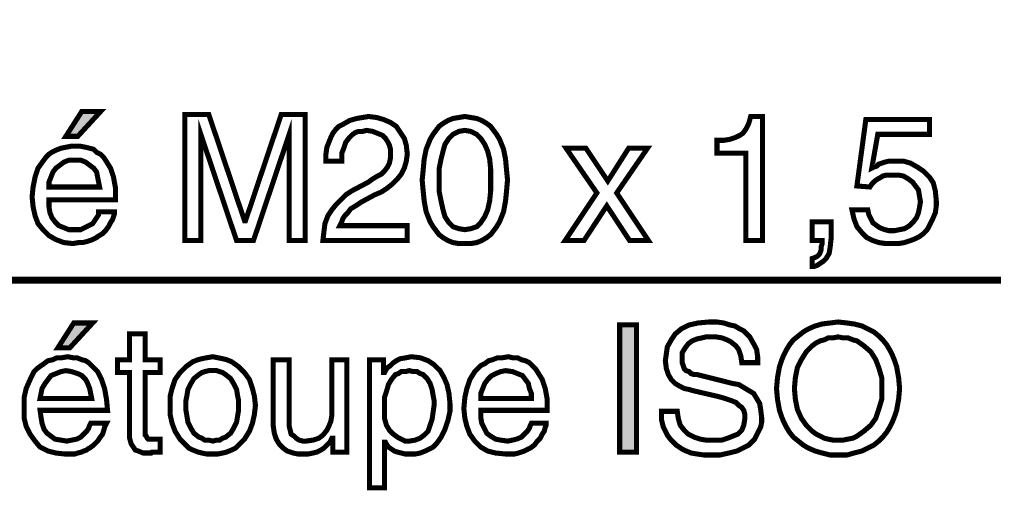
# Model space of a CAD drawing. Extents: x -2.47 to 2.48, y -4.7 to 4.7.
# Drawn here: x 0.58 to 1.17, y -2.64 to -2.36 of the extents above; entities that cross this region are included whole.
import ezdxf

# ---------------------------------------------------------------- set-up
doc = ezdxf.new("R2010")
doc.units = 0
doc.header["$LTSCALE"] = 0.000394
doc.header["$MEASUREMENT"] = 0
doc.layers.add('PLAN_1', color=7, linetype='CONTINUOUS')

msp = doc.modelspace()

# ---------------------------------------------------------------- linework, layer by layer
at = {"layer": 'PLAN_1', "color": 2, "linetype": 'CONTINUOUS'}
for points, const_width in [([(-0.307295, -2.360783), (-0.055276, -2.512937), (1.163102, -2.512937)], 0.00411), ([(0.616772, -2.427756), (0.60972, -2.427756), (0.619122, -2.413067), (0.630283, -2.413067), (0.616772, -2.427756)], 0.003), ([(0.741898, -2.489437), (0.741898, -2.445378), (0.741898, -2.444205), (0.741898, -2.442441), (0.741898, -2.440091), (0.741898, -2.43774), (0.741898, -2.434803), (0.741898, -2.432453), (0.741898, -2.429516), (0.741898, -2.426579), (0.720752, -2.489437), (0.710764, -2.489437), (0.689614, -2.426579), (0.689614, -2.429516), (0.689614, -2.432453), (0.689614, -2.434803), (0.689614, -2.43774), (0.689614, -2.440091), (0.689614, -2.442441), (0.689614, -2.444205), (0.689614, -2.445378), (0.689614, -2.489437), (0.680217, -2.489437), (0.680217, -2.414831), (0.694315, -2.414831), (0.715465, -2.477689), (0.716051, -2.477689), (0.737197, -2.414831), (0.751299, -2.414831), (0.751299, -2.489437), (0.741898, -2.489437)], 0.003), ([(0.763634, -2.442441), (0.763634, -2.438331), (0.76422, -2.434217), (0.765398, -2.43128), (0.766571, -2.428343), (0.767748, -2.425992), (0.769508, -2.423642), (0.771272, -2.421882), (0.773622, -2.420705), (0.777732, -2.418354), (0.781846, -2.417181), (0.78537, -2.416594), (0.788894, -2.416004), (0.793594, -2.416594), (0.797705, -2.417768), (0.801819, -2.419531), (0.805343, -2.421882), (0.807693, -2.425406), (0.810043, -2.428929), (0.811217, -2.433043), (0.811807, -2.438331), (0.811217, -2.442441), (0.810043, -2.446555), (0.80828, -2.450079), (0.805929, -2.453016), (0.802992, -2.455953), (0.800055, -2.458303), (0.796531, -2.460654), (0.792421, -2.462413), (0.784783, -2.466528), (0.781256, -2.468878), (0.778319, -2.470638), (0.776559, -2.472988), (0.774795, -2.474752), (0.773622, -2.476512), (0.773031, -2.478276), (0.772445, -2.479453), (0.771858, -2.480626), (0.811807, -2.480626), (0.811807, -2.489437), (0.76187, -2.489437), (0.762461, -2.48415), (0.763047, -2.479453), (0.764811, -2.474752), (0.767157, -2.471228), (0.769508, -2.468287), (0.772445, -2.46535), (0.775382, -2.462413), (0.778909, -2.460063), (0.788894, -2.45478), (0.791244, -2.453016), (0.794181, -2.451252), (0.796531, -2.450079), (0.798295, -2.448315), (0.800055, -2.445965), (0.801232, -2.443618), (0.801819, -2.440677), (0.801819, -2.43774), (0.801819, -2.435394), (0.801232, -2.433043), (0.800055, -2.430693), (0.798882, -2.428929), (0.797118, -2.427169), (0.794181, -2.425992), (0.791244, -2.424819), (0.78772, -2.424228), (0.78537, -2.424819), (0.78302, -2.424819), (0.781256, -2.425406), (0.779496, -2.426579), (0.777146, -2.428929), (0.775382, -2.43128), (0.774209, -2.434803), (0.773031, -2.43774), (0.773031, -2.440091), (0.773031, -2.442441), (0.763634, -2.442441)], 0.003), ([(0.845878, -2.491201), (0.842354, -2.491201), (0.838827, -2.490614), (0.83589, -2.489437), (0.832953, -2.487677), (0.830602, -2.485913), (0.828843, -2.483563), (0.827079, -2.481213), (0.825315, -2.478276), (0.822969, -2.472402), (0.821791, -2.465941), (0.821205, -2.460063), (0.820618, -2.453602), (0.821205, -2.447728), (0.821791, -2.441268), (0.822969, -2.435394), (0.825315, -2.429516), (0.827079, -2.426579), (0.828843, -2.424228), (0.830602, -2.421882), (0.832953, -2.420118), (0.83589, -2.418354), (0.838827, -2.417181), (0.842354, -2.416594), (0.845878, -2.416004), (0.849402, -2.416594), (0.852929, -2.417181), (0.855866, -2.418354), (0.858803, -2.420118), (0.86115, -2.421882), (0.862913, -2.424228), (0.864677, -2.426579), (0.866437, -2.429516), (0.868787, -2.435394), (0.869965, -2.441268), (0.870551, -2.447728), (0.871138, -2.453602), (0.870551, -2.460063), (0.869965, -2.465941), (0.868787, -2.472402), (0.866437, -2.478276), (0.864677, -2.481213), (0.862913, -2.483563), (0.86115, -2.485913), (0.858803, -2.487677), (0.855866, -2.489437), (0.852929, -2.490614), (0.849402, -2.491201), (0.845878, -2.491201)], 0.003), ([(1.022114, -2.489437), (1.012126, -2.489437), (1.012126, -2.43774), (0.995091, -2.43774), (0.995091, -2.430106), (0.999205, -2.430106), (1.002728, -2.429516), (1.006252, -2.428343), (1.008602, -2.427169), (1.010366, -2.425992), (1.012126, -2.423642), (1.01389, -2.420118), (1.015063, -2.416004), (1.022114, -2.416004), (1.022114, -2.489437)], 0.003), ([(1.086732, -2.446555), (1.087909, -2.445965), (1.089669, -2.445378), (1.090846, -2.444205), (1.09261, -2.443618), (1.09437, -2.443028), (1.09672, -2.442441), (1.098484, -2.442441), (1.100835, -2.442441), (1.105531, -2.442441), (1.109646, -2.443618), (1.113756, -2.445965), (1.117283, -2.448315), (1.120807, -2.451839), (1.123157, -2.455366), (1.124331, -2.460063), (1.124917, -2.465941), (1.124917, -2.468878), (1.124331, -2.472988), (1.122567, -2.477102), (1.12022, -2.481799), (1.119043, -2.483563), (1.117283, -2.485327), (1.114933, -2.487087), (1.112583, -2.488264), (1.109646, -2.489437), (1.106118, -2.490614), (1.102594, -2.491201), (1.098484, -2.491201), (1.094957, -2.491201), (1.090846, -2.490614), (1.087323, -2.489437), (1.083795, -2.487677), (1.080858, -2.484736), (1.077921, -2.481213), (1.076161, -2.476512), (1.074984, -2.471228), (1.084386, -2.471228), (1.084972, -2.474165), (1.086146, -2.476512), (1.087323, -2.478862), (1.089669, -2.480626), (1.091433, -2.481799), (1.09437, -2.482976), (1.09672, -2.483563), (1.100244, -2.483563), (1.103181, -2.482976), (1.106118, -2.48239), (1.109059, -2.480626), (1.111406, -2.478276), (1.113169, -2.475925), (1.114343, -2.472988), (1.114933, -2.470051), (1.11552, -2.466528), (1.114933, -2.463004), (1.114343, -2.459476), (1.112583, -2.457126), (1.110819, -2.45478), (1.108469, -2.453016), (1.105531, -2.451252), (1.102594, -2.450665), (1.099071, -2.450665), (1.097307, -2.450665), (1.095547, -2.450665), (1.093197, -2.451252), (1.091433, -2.452429), (1.09026, -2.453016), (1.088496, -2.454189), (1.086732, -2.455953), (1.085559, -2.457717), (1.077921, -2.457126), (1.083209, -2.417768), (1.120807, -2.417768), (1.120807, -2.426579), (1.09026, -2.426579), (1.086732, -2.446555)], 0.003), ([(0.845878, -2.424228), (0.842354, -2.424819), (0.838827, -2.426579), (0.83648, -2.428929), (0.83413, -2.432453), (0.832953, -2.436567), (0.83178, -2.441268), (0.830602, -2.447142), (0.830602, -2.453602), (0.830602, -2.460063), (0.83178, -2.465941), (0.832953, -2.471228), (0.83413, -2.475339), (0.83648, -2.478862), (0.838827, -2.481213), (0.842354, -2.48239), (0.845878, -2.482976), (0.849402, -2.48239), (0.852929, -2.481213), (0.855276, -2.478862), (0.857626, -2.475339), (0.85939, -2.471228), (0.860563, -2.465941), (0.86115, -2.460063), (0.86115, -2.453602), (0.86115, -2.447142), (0.860563, -2.441268), (0.85939, -2.436567), (0.857626, -2.432453), (0.855276, -2.428929), (0.852929, -2.426579), (0.849402, -2.424819), (0.845878, -2.424228)], 0.003), ([(0.638508, -2.472402), (0.638508, -2.473575), (0.637917, -2.475339), (0.637331, -2.477102), (0.636157, -2.478862), (0.63498, -2.481213), (0.63322, -2.483563), (0.631457, -2.485327), (0.62852, -2.487087), (0.627933, -2.487677), (0.626756, -2.488264), (0.625583, -2.48885), (0.623819, -2.489437), (0.622059, -2.490024), (0.619709, -2.490614), (0.617358, -2.490614), (0.613835, -2.491201), (0.608547, -2.490614), (0.603846, -2.48885), (0.599736, -2.4865), (0.596209, -2.482976), (0.593272, -2.479453), (0.591512, -2.474752), (0.590335, -2.469465), (0.589748, -2.463591), (0.590335, -2.457717), (0.591512, -2.451839), (0.593272, -2.446555), (0.596209, -2.442441), (0.597972, -2.440091), (0.599736, -2.438331), (0.601496, -2.437154), (0.603846, -2.43598), (0.606783, -2.434803), (0.60972, -2.434217), (0.612657, -2.43363), (0.615594, -2.43363), (0.618531, -2.43363), (0.621469, -2.434217), (0.623819, -2.434803), (0.626169, -2.435394), (0.627933, -2.437154), (0.630283, -2.438331), (0.632043, -2.440091), (0.63322, -2.441854), (0.636157, -2.446555), (0.637917, -2.451839), (0.639094, -2.458303), (0.639094, -2.46535), (0.599736, -2.46535), (0.599736, -2.469465), (0.600323, -2.472988), (0.601496, -2.475925), (0.60326, -2.478276), (0.60561, -2.480626), (0.608547, -2.481799), (0.611484, -2.482976), (0.615008, -2.482976), (0.618531, -2.482976), (0.620882, -2.481799), (0.623232, -2.480626), (0.625583, -2.479453), (0.626756, -2.477689), (0.627933, -2.475925), (0.629106, -2.474165), (0.629106, -2.472402), (0.638508, -2.472402)], 0.003), ([(0.954555, -2.489437), (0.943394, -2.489437), (0.929882, -2.468878), (0.916374, -2.489437), (0.905209, -2.489437), (0.924008, -2.46124), (0.905799, -2.434803), (0.917547, -2.434803), (0.930472, -2.454189), (0.942807, -2.434803), (0.953969, -2.434803), (0.93576, -2.46124), (0.954555, -2.489437)], 0.003), ([(0.629693, -2.457717), (0.629106, -2.45478), (0.62852, -2.451839), (0.627933, -2.448902), (0.626169, -2.446555), (0.623819, -2.444791), (0.621469, -2.443028), (0.618531, -2.441854), (0.614421, -2.441854), (0.611484, -2.441854), (0.608547, -2.443028), (0.606197, -2.444791), (0.603846, -2.446555), (0.602083, -2.448902), (0.600909, -2.451839), (0.599736, -2.45478), (0.599736, -2.457717), (0.629693, -2.457717)], 0.003), ([(1.051488, -2.478276), (1.06265, -2.478276), (1.06265, -2.488264), (1.062059, -2.493551), (1.061472, -2.497075), (1.059713, -2.500012), (1.057949, -2.501776), (1.056185, -2.502949), (1.054425, -2.504122), (1.052661, -2.504713), (1.051488, -2.504713), (1.051488, -2.500012), (1.053248, -2.499425), (1.054425, -2.498839), (1.055598, -2.497661), (1.056185, -2.496488), (1.056776, -2.494724), (1.056776, -2.492961), (1.057362, -2.491201), (1.057362, -2.489437), (1.051488, -2.489437), (1.051488, -2.478276)], 0.003), ([(0.612071, -2.552882), (0.60502, -2.552882), (0.614421, -2.538197), (0.625583, -2.538197), (0.612071, -2.552882)], 0.003), ([(0.947508, -2.614567), (0.93752, -2.614567), (0.93752, -2.53937), (0.947508, -2.53937), (0.947508, -2.614567)], 0.003), ([(1.009776, -2.561693), (1.009189, -2.557583), (1.008016, -2.554059), (1.006252, -2.551709), (1.003315, -2.549358), (1.000965, -2.548181), (0.998028, -2.547008), (0.994504, -2.546421), (0.991567, -2.546421), (0.98863, -2.546421), (0.98628, -2.547008), (0.983343, -2.547594), (0.980406, -2.548772), (0.978055, -2.550531), (0.976291, -2.552882), (0.974531, -2.555819), (0.974531, -2.559346), (0.974531, -2.561693), (0.975118, -2.563457), (0.975705, -2.56522), (0.976882, -2.566394), (0.978642, -2.56698), (0.979819, -2.568157), (0.981579, -2.568744), (0.983343, -2.568744), (1.004492, -2.574031), (1.008016, -2.574618), (1.010953, -2.576382), (1.01389, -2.578142), (1.016827, -2.579906), (1.018591, -2.582843), (1.02035, -2.58578), (1.020941, -2.589303), (1.021528, -2.594004), (1.021528, -2.596941), (1.020941, -2.599878), (1.019764, -2.602228), (1.018591, -2.604579), (1.017413, -2.606929), (1.015654, -2.608689), (1.01389, -2.610453), (1.011539, -2.61163), (1.006839, -2.613976), (1.002142, -2.615154), (0.996854, -2.616327), (0.992154, -2.616327), (0.987453, -2.616327), (0.983343, -2.61574), (0.979819, -2.615154), (0.976882, -2.613976), (0.974531, -2.612803), (0.972768, -2.61163), (0.971004, -2.610453), (0.969831, -2.60928), (0.96748, -2.606929), (0.965717, -2.604579), (0.964543, -2.602228), (0.96337, -2.599878), (0.96278, -2.597528), (0.962193, -2.595181), (0.962193, -2.592831), (0.962193, -2.59048), (0.971594, -2.59048), (0.972181, -2.594591), (0.973354, -2.598705), (0.975705, -2.601642), (0.978055, -2.603992), (0.981579, -2.605752), (0.985106, -2.606929), (0.98863, -2.607516), (0.992154, -2.607516), (0.995091, -2.607516), (0.998028, -2.607516), (1.001551, -2.606343), (1.004492, -2.605165), (1.007429, -2.603992), (1.009776, -2.601642), (1.010953, -2.598705), (1.011539, -2.595181), (1.011539, -2.59224), (1.010953, -2.589894), (1.009776, -2.58813), (1.008016, -2.586957), (1.006252, -2.585193), (1.003315, -2.584016), (0.999791, -2.582843), (0.995677, -2.581669), (0.980406, -2.578142), (0.978642, -2.577555), (0.975705, -2.576969), (0.973354, -2.575795), (0.970417, -2.574031), (0.968067, -2.571681), (0.966307, -2.568744), (0.96513, -2.56522), (0.964543, -2.56052), (0.96513, -2.556406), (0.965717, -2.552295), (0.968067, -2.548181), (0.970417, -2.544657), (0.973941, -2.54172), (0.978642, -2.53937), (0.983929, -2.538197), (0.99039, -2.53761), (0.995091, -2.53761), (0.999205, -2.538197), (1.002728, -2.53937), (1.005665, -2.539957), (1.008602, -2.54172), (1.010953, -2.542898), (1.012717, -2.544657), (1.014476, -2.546421), (1.016827, -2.550531), (1.018591, -2.554059), (1.019177, -2.558169), (1.019177, -2.561693), (1.009776, -2.561693)], 0.003), ([(1.06676, -2.616327), (1.062059, -2.616327), (1.057362, -2.615154), (1.053248, -2.613976), (1.049138, -2.612217), (1.046201, -2.610453), (1.043264, -2.608102), (1.040327, -2.605752), (1.037976, -2.602815), (1.036213, -2.599878), (1.034449, -2.596354), (1.033276, -2.593417), (1.032102, -2.589894), (1.030925, -2.583429), (1.030339, -2.576969), (1.030925, -2.570508), (1.032102, -2.564043), (1.033276, -2.56052), (1.034449, -2.557583), (1.036213, -2.554059), (1.037976, -2.551122), (1.040327, -2.548181), (1.043264, -2.545835), (1.046201, -2.543484), (1.049138, -2.54172), (1.053248, -2.539957), (1.057362, -2.538783), (1.062059, -2.538197), (1.06676, -2.53761), (1.072047, -2.538197), (1.076161, -2.538783), (1.080858, -2.539957), (1.084386, -2.54172), (1.087909, -2.543484), (1.090846, -2.545835), (1.093197, -2.548181), (1.095547, -2.551122), (1.097307, -2.554059), (1.099071, -2.557583), (1.100244, -2.56052), (1.101421, -2.564043), (1.102594, -2.570508), (1.103181, -2.576969), (1.102594, -2.583429), (1.101421, -2.589894), (1.100244, -2.593417), (1.099071, -2.596354), (1.097307, -2.599878), (1.095547, -2.602815), (1.093197, -2.605752), (1.090846, -2.608102), (1.087909, -2.610453), (1.084386, -2.612217), (1.080858, -2.613976), (1.076161, -2.615154), (1.072047, -2.616327), (1.06676, -2.616327)], 0.003), ([(0.656717, -2.567571), (0.656717, -2.602815), (0.656717, -2.604579), (0.657303, -2.605165), (0.657894, -2.606343), (0.65848, -2.606929), (0.659654, -2.606929), (0.660244, -2.606929), (0.661417, -2.606929), (0.662004, -2.606929), (0.665528, -2.606929), (0.665528, -2.614567), (0.664354, -2.614567), (0.663181, -2.614567), (0.662004, -2.614567), (0.660831, -2.614567), (0.660244, -2.615154), (0.659654, -2.615154), (0.659067, -2.615154), (0.65848, -2.615154), (0.655543, -2.615154), (0.652606, -2.613976), (0.650843, -2.61339), (0.649669, -2.61163), (0.648492, -2.609866), (0.647906, -2.608102), (0.647319, -2.605752), (0.647319, -2.603406), (0.647319, -2.567571), (0.640268, -2.567571), (0.640268, -2.559933), (0.647319, -2.559933), (0.647319, -2.544657), (0.656717, -2.544657), (0.656717, -2.559933), (0.665528, -2.559933), (0.665528, -2.567571), (0.656717, -2.567571)], 0.003), ([(1.06676, -2.546421), (1.063823, -2.547008), (1.060886, -2.547008), (1.058535, -2.548181), (1.056185, -2.548772), (1.053835, -2.549945), (1.051488, -2.551709), (1.049724, -2.553469), (1.047961, -2.555232), (1.045024, -2.559933), (1.042673, -2.56463), (1.0415, -2.570508), (1.040913, -2.576969), (1.0415, -2.583429), (1.042673, -2.589303), (1.045024, -2.594591), (1.047961, -2.598705), (1.049724, -2.600465), (1.051488, -2.602228), (1.053835, -2.603992), (1.056185, -2.605165), (1.058535, -2.606343), (1.060886, -2.606929), (1.063823, -2.607516), (1.06676, -2.607516), (1.069697, -2.607516), (1.072634, -2.606929), (1.075571, -2.606343), (1.077921, -2.605165), (1.082035, -2.602228), (1.086146, -2.598705), (1.089083, -2.594591), (1.090846, -2.589303), (1.09261, -2.583429), (1.09261, -2.576969), (1.09261, -2.570508), (1.090846, -2.56463), (1.089083, -2.559933), (1.086146, -2.555232), (1.082035, -2.551709), (1.077921, -2.548772), (1.075571, -2.548181), (1.072634, -2.547008), (1.069697, -2.547008), (1.06676, -2.546421)], 0.003), ([(0.633807, -2.597528), (0.63322, -2.598705), (0.632634, -2.599878), (0.632043, -2.602228), (0.631457, -2.603992), (0.629693, -2.606343), (0.62852, -2.608102), (0.626169, -2.610453), (0.623819, -2.612217), (0.622646, -2.612803), (0.622059, -2.61339), (0.620295, -2.613976), (0.619122, -2.614567), (0.616772, -2.615154), (0.615008, -2.61574), (0.612071, -2.61574), (0.609134, -2.61574), (0.603846, -2.615154), (0.599146, -2.613976), (0.594449, -2.61163), (0.591512, -2.608102), (0.588575, -2.603992), (0.586224, -2.599291), (0.585047, -2.594591), (0.585047, -2.588717), (0.585047, -2.582256), (0.586224, -2.576969), (0.588575, -2.571681), (0.590921, -2.56698), (0.592685, -2.56522), (0.595035, -2.563457), (0.596795, -2.562283), (0.599146, -2.56052), (0.602083, -2.559933), (0.604433, -2.558756), (0.60737, -2.558756), (0.610898, -2.558169), (0.613835, -2.558756), (0.616185, -2.558756), (0.619122, -2.559933), (0.621469, -2.56052), (0.623232, -2.561693), (0.624996, -2.563457), (0.626756, -2.56522), (0.62852, -2.56698), (0.63087, -2.571681), (0.632634, -2.576969), (0.633807, -2.583429), (0.634394, -2.589894), (0.594449, -2.589894), (0.595035, -2.594004), (0.595622, -2.597528), (0.596795, -2.601055), (0.598559, -2.603406), (0.600909, -2.605165), (0.60326, -2.606929), (0.606783, -2.607516), (0.610307, -2.608102), (0.613244, -2.607516), (0.616185, -2.606929), (0.618531, -2.605752), (0.620295, -2.603992), (0.622059, -2.602228), (0.623232, -2.600465), (0.623819, -2.598705), (0.624409, -2.597528), (0.633807, -2.597528)], 0.003), ([(0.696665, -2.558169), (0.699602, -2.558756), (0.702539, -2.559346), (0.70489, -2.559933), (0.707827, -2.561106), (0.711937, -2.564043), (0.715465, -2.567571), (0.718402, -2.571681), (0.720161, -2.576969), (0.721339, -2.581669), (0.721925, -2.586957), (0.721339, -2.59224), (0.720161, -2.597528), (0.718402, -2.602228), (0.715465, -2.606929), (0.713701, -2.608689), (0.711937, -2.610453), (0.710177, -2.612217), (0.707827, -2.61339), (0.70489, -2.614567), (0.702539, -2.615154), (0.699602, -2.61574), (0.696665, -2.61574), (0.693138, -2.61574), (0.690201, -2.615154), (0.687854, -2.614567), (0.684913, -2.61339), (0.682567, -2.612217), (0.680803, -2.610453), (0.679039, -2.608689), (0.67728, -2.606929), (0.674343, -2.602228), (0.672579, -2.597528), (0.671406, -2.59224), (0.671406, -2.586957), (0.671406, -2.581669), (0.672579, -2.576969), (0.674343, -2.571681), (0.67728, -2.567571), (0.680803, -2.564043), (0.684913, -2.561106), (0.687854, -2.559933), (0.690201, -2.559346), (0.693138, -2.558756), (0.696665, -2.558169)], 0.003), ([(0.78948, -2.559933), (0.797705, -2.559933), (0.797705, -2.567571), (0.798295, -2.567571), (0.798882, -2.566394), (0.800055, -2.56463), (0.801819, -2.563457), (0.803583, -2.561693), (0.805343, -2.56052), (0.807693, -2.559346), (0.811217, -2.558756), (0.814154, -2.558169), (0.819441, -2.558756), (0.824142, -2.56052), (0.827665, -2.56287), (0.831193, -2.566394), (0.833539, -2.570508), (0.835303, -2.574618), (0.83648, -2.579906), (0.837067, -2.58578), (0.837067, -2.59048), (0.83589, -2.595768), (0.83413, -2.601055), (0.83178, -2.605752), (0.830602, -2.607516), (0.828843, -2.609866), (0.827079, -2.61163), (0.824728, -2.612803), (0.822378, -2.613976), (0.819441, -2.615154), (0.816504, -2.61574), (0.81298, -2.61574), (0.81063, -2.61574), (0.80828, -2.615154), (0.805929, -2.614567), (0.804169, -2.613976), (0.802406, -2.612803), (0.800646, -2.61163), (0.799469, -2.609866), (0.798882, -2.608689), (0.798295, -2.608689), (0.798295, -2.635713), (0.78948, -2.635713), (0.78948, -2.559933)], 0.003), ([(0.894047, -2.597528), (0.894047, -2.598705), (0.893461, -2.599878), (0.892874, -2.602228), (0.891701, -2.603992), (0.890524, -2.606343), (0.888764, -2.608102), (0.887, -2.610453), (0.88465, -2.612217), (0.883476, -2.612803), (0.882299, -2.61339), (0.881126, -2.613976), (0.879362, -2.614567), (0.877598, -2.615154), (0.875252, -2.61574), (0.872902, -2.61574), (0.869965, -2.61574), (0.864091, -2.615154), (0.85939, -2.613976), (0.855276, -2.61163), (0.851752, -2.608102), (0.848815, -2.603992), (0.847051, -2.599291), (0.845878, -2.594591), (0.845291, -2.588717), (0.845878, -2.582256), (0.847051, -2.576969), (0.848815, -2.571681), (0.851752, -2.56698), (0.853516, -2.56522), (0.855276, -2.563457), (0.857626, -2.562283), (0.859976, -2.56052), (0.862327, -2.559933), (0.865264, -2.558756), (0.868201, -2.558756), (0.871724, -2.558169), (0.874075, -2.558756), (0.877012, -2.558756), (0.879362, -2.559933), (0.881713, -2.56052), (0.884063, -2.561693), (0.885823, -2.563457), (0.887587, -2.56522), (0.888764, -2.56698), (0.891701, -2.571681), (0.893461, -2.576969), (0.894638, -2.583429), (0.894638, -2.589894), (0.855276, -2.589894), (0.855276, -2.594004), (0.855866, -2.597528), (0.857626, -2.601055), (0.858803, -2.603406), (0.86115, -2.605165), (0.864091, -2.606929), (0.867028, -2.607516), (0.871138, -2.608102), (0.874075, -2.607516), (0.876425, -2.606929), (0.879362, -2.605752), (0.881126, -2.603992), (0.882886, -2.602228), (0.884063, -2.600465), (0.88465, -2.598705), (0.885236, -2.597528), (0.894047, -2.597528)], 0.003), ([(0.767748, -2.614567), (0.767748, -2.606343), (0.767157, -2.606343), (0.765984, -2.608689), (0.76422, -2.610453), (0.762461, -2.612217), (0.760697, -2.61339), (0.758346, -2.614567), (0.755996, -2.615154), (0.753059, -2.61574), (0.750122, -2.61574), (0.747185, -2.61574), (0.744248, -2.615154), (0.740724, -2.613976), (0.738374, -2.612217), (0.736024, -2.609866), (0.73426, -2.606929), (0.733087, -2.603406), (0.7325, -2.599291), (0.7325, -2.559933), (0.741898, -2.559933), (0.741898, -2.595768), (0.741898, -2.599291), (0.742484, -2.601642), (0.743075, -2.603992), (0.744835, -2.605165), (0.746012, -2.606343), (0.747772, -2.607516), (0.750122, -2.608102), (0.751886, -2.608102), (0.755996, -2.607516), (0.759524, -2.606343), (0.76187, -2.604579), (0.76422, -2.601642), (0.765398, -2.599291), (0.766571, -2.596354), (0.767157, -2.592831), (0.767157, -2.589894), (0.767157, -2.559933), (0.775972, -2.559933), (0.775972, -2.614567), (0.767748, -2.614567)], 0.003), ([(0.624996, -2.582843), (0.624409, -2.579906), (0.623819, -2.576969), (0.622646, -2.574031), (0.621469, -2.571681), (0.619122, -2.569331), (0.616772, -2.568157), (0.613244, -2.56698), (0.60972, -2.566394), (0.606783, -2.56698), (0.603846, -2.568157), (0.600909, -2.569331), (0.599146, -2.571681), (0.597386, -2.574031), (0.595622, -2.576969), (0.595035, -2.579906), (0.594449, -2.582843), (0.624996, -2.582843)], 0.003), ([(0.696665, -2.608102), (0.699016, -2.607516), (0.700776, -2.607516), (0.702539, -2.606343), (0.704303, -2.605752), (0.70724, -2.603406), (0.709, -2.600465), (0.710764, -2.596941), (0.71135, -2.593417), (0.711937, -2.589894), (0.711937, -2.586957), (0.711937, -2.584016), (0.71135, -2.581079), (0.710764, -2.577555), (0.709, -2.574031), (0.70724, -2.571094), (0.704303, -2.568744), (0.702539, -2.567571), (0.700776, -2.56698), (0.699016, -2.566394), (0.696665, -2.566394), (0.694315, -2.566394), (0.691965, -2.56698), (0.690201, -2.567571), (0.688441, -2.568744), (0.685504, -2.571094), (0.68374, -2.574031), (0.681976, -2.577555), (0.68139, -2.581079), (0.680803, -2.584016), (0.680803, -2.586957), (0.680803, -2.589894), (0.68139, -2.593417), (0.681976, -2.596941), (0.68374, -2.600465), (0.685504, -2.603406), (0.688441, -2.605752), (0.690201, -2.606343), (0.691965, -2.607516), (0.694315, -2.607516), (0.696665, -2.608102)], 0.003), ([(0.81298, -2.608102), (0.816504, -2.607516), (0.819441, -2.606343), (0.821791, -2.604579), (0.824142, -2.602228), (0.825315, -2.598705), (0.826492, -2.595181), (0.827079, -2.591067), (0.827665, -2.586957), (0.827665, -2.584016), (0.827079, -2.581079), (0.826492, -2.577555), (0.825315, -2.574031), (0.823555, -2.571094), (0.821205, -2.568744), (0.819441, -2.568157), (0.817681, -2.56698), (0.815331, -2.56698), (0.81298, -2.566394), (0.81063, -2.56698), (0.80828, -2.56698), (0.80652, -2.568157), (0.804756, -2.568744), (0.802406, -2.571681), (0.800646, -2.574618), (0.799469, -2.578732), (0.798295, -2.582256), (0.798295, -2.586366), (0.798295, -2.589894), (0.798295, -2.594591), (0.799469, -2.598705), (0.801232, -2.601642), (0.803583, -2.603992), (0.805929, -2.605752), (0.80828, -2.606929), (0.81063, -2.608102), (0.81298, -2.608102)], 0.003), ([(0.885236, -2.582843), (0.885236, -2.579906), (0.884063, -2.576969), (0.883476, -2.574031), (0.881713, -2.571681), (0.879949, -2.569331), (0.877012, -2.568157), (0.874075, -2.56698), (0.869965, -2.566394), (0.867028, -2.56698), (0.864091, -2.568157), (0.86174, -2.569331), (0.85939, -2.571681), (0.857626, -2.574031), (0.856453, -2.576969), (0.855276, -2.579906), (0.855276, -2.582843), (0.885236, -2.582843)], 0.003)]:
    msp.add_lwpolyline(points, dxfattribs=dict(at, const_width=const_width))
at = {"layer": 'PLAN_1', "color": 2}
for points in [[(0.616772, -2.427756), (0.60972, -2.427756), (0.630283, -2.413067), (0.619122, -2.413067)], [(0.612071, -2.552882), (0.60502, -2.552882), (0.625583, -2.538197), (0.614421, -2.538197)], [(0.947508, -2.614567), (0.93752, -2.614567), (0.947508, -2.53937), (0.93752, -2.53937)]]:
    msp.add_solid(points, dxfattribs=at)

doc.saveas('drawing.dxf')
